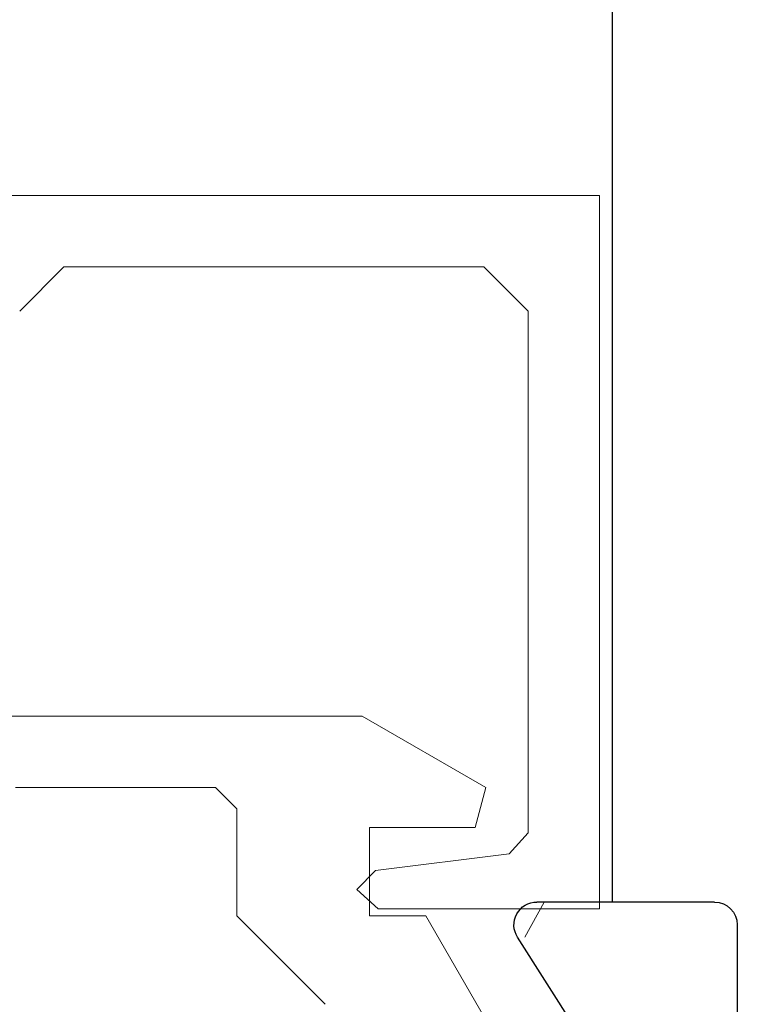
# Model space of a CAD drawing. Extents: x 0 to 171, y -1 to 179.
# Drawn here: x 31 to 31, y 28 to 29 of the extents above; entities that cross this region are included whole.
import ezdxf

# ---------------------------------------------------------------- set-up
doc = ezdxf.new("R2010")
doc.units = 0
doc.header["$MEASUREMENT"] = 0
doc.header["$PDMODE"] = 2
doc.layers.get('0').update_dxf_attribs({"linetype": 'CONTINUOUS'})
doc.layers.get('Defpoints').update_dxf_attribs({"linetype": 'CONTINUOUS'})
for name, color, linetype, lineweight in [('Dimension', 2, 'CONTINUOUS', 15), ('Object', 7, 'CONTINUOUS', 30), ('OBJECT DETAIL', 254, 'CONTINUOUS', 20)]:
    doc.layers.add(name, color=color, linetype=linetype, lineweight=lineweight)
doc.styles.get("Standard").update_dxf_attribs({"font": 'ARIAL.TTF'})
doc.dimstyles.new('Nabco Dimension Arch Style - Autocad', dxfattribs={"dimscale": 7, "dimtxt": 0.125, "dimasz": 0.125, "dimexe": 0.04, "dimexo": 0.04, "dimgap": 0.04, "dimtad": 0, "dimdec": 4, "dimrnd": 2e-05, "dimzin": 4, "dimdsep": 46, "dimlunit": 5, "dimtxsty": 'Standard', "dimcen": 0, "dimclrd": 256, "dimclre": 256, "dimclrt": 256, "dimadec": 1, "dimazin": 1, "dimtm": 1e-09, "dimtfac": 1, "dimtdec": 4, "dimtofl": 0, "dimtmove": 0, "dimatfit": 3, "dimfxl": 0, "dimfrac": 2, "dimtolj": 1, "dimtzin": 4, "dimlwd": -1, "dimlwe": -1, "dimarcsym": 0})

# ---------------------------------------------------------------- blocks, each defined once
blk = doc.blocks.new('*D40')
at = {"layer": 'Defpoints', "color": 0}
for p in [(33.02386, 53.89888), (29.64886, 52.0101), (33.02386, 52.0101), (36.93325, 12.34827), (38.24575, 12.34827), (36.93325, 10.64231)]:
    blk.add_point(p, dxfattribs=at)
at = {"layer": 'Dimension'}
for p, q in [((29.64886, 52.1301), (29.64886, 54.01888)), ((33.02386, 52.1301), (33.02386, 54.01888)), ((30.02386, 53.89888), (30.57867, 53.89888)), ((32.64886, 53.89888), (32.09405, 53.89888)), ((36.93325, 12.22827), (36.93325, 10.52231)), ((38.24575, 12.22827), (38.24575, 10.52231)), ((37.30825, 10.64231), (37.87075, 10.64231)), ((38.24575, 10.64231), (38.64159, 10.64231))]:
    blk.add_line(p, q, dxfattribs=at)
for points in [[(30.02386, 53.96138), (30.02386, 53.83638), (29.64886, 53.89888)], [(32.64886, 53.83638), (32.64886, 53.96138), (33.02386, 53.89888)], [(37.30825, 10.70481), (37.30825, 10.57981), (36.93325, 10.64231)], [(37.87075, 10.70481), (37.87075, 10.57981), (38.24575, 10.64231)]]:
    blk.add_solid(points, dxfattribs=at)
at = {"layer": 'Dimension', "char_height": 0.375, "attachment_point": 5}
for s, insert in [('\\A1;4 1/2', (31.33636, 54.21257)), (' [114]', (31.33636, 53.53869)), ('\\A1;1 3/4 (TYP) [44]', (40.56497, 10.64231))]:
    blk.add_mtext(s, dxfattribs=dict(at, insert=insert))
blk = doc.blocks.new('EXT149085')
at = {"layer": 'Object'}
for p, q in [((0, 4), (0.12449, 4)), ((-0.016, 3.984), (-0.016, 0.016)), ((0.0837, 3.89014), (0.13793, 3.97532))]:
    blk.add_line(p, q, dxfattribs=at)
for centre, start, end in [((0, 3.984), 90, 180), ((0.12449, 3.984), 327.13992, 90)]:
    blk.add_arc(centre, 0.016, start, end, dxfattribs=at)
blk = doc.blocks.new('GLSTOP')
for p, q in [((-0.66738, 0.77842), (-0.16733, 0.77842)), ((-0.66738, 0.19707), (-0.66738, 0.77842)), ((-0.16733, 0.77842), (-0.16733, 0.62332)), ((-0.17202, 0.73959), (-0.14733, 0.72614)), ((-0.58638, 0.72839), (-0.61737, 0.69737)), ((-0.22061, 0.72839), (-0.58637, 0.72839)), ((-0.20572, 0.7152), (-0.22062, 0.72839)), ((-0.04279, 0.72575), (-0.16233, 0.6567)), ((-0.20572, 0.71521), (-0.19421, 0.62149)), ((-0.25233, 0.69889), (-0.30234, 0.61222)), ((-0.22433, 0.69138), (-0.25233, 0.69889)), ((-0.22433, 0.69138), (-0.22433, 0.61732)), ((-0.16233, 0.6567), (-0.16233, 0.61732)), ((-0.19422, 0.62149), (-0.18083, 0.60839)), ((-0.18083, 0.60839), (-0.16733, 0.62332)), ((-0.22433, 0.61732), (-0.16233, 0.61732)), ((-0.30234, 0.2571), (-0.30234, 0.61222)), ((-0.16233, 0.52426), (-0.10032, 0.5863)), ((-0.23735, 0.52426), (-0.25234, 0.50925)), ((-0.23734, 0.52426), (-0.16233, 0.52426)), ((-0.25234, 0.50925), (-0.25234, 0.36917)), ((-0.61737, 0.40319), (-0.58638, 0.37217))]:
    blk.add_line(p, q)
at = {"layer": 'OBJECT DETAIL'}
blk.add_line((-0.61737, 0.69737), (-0.61737, 0.40319), dxfattribs=at)

msp = doc.modelspace()

# ---------------------------------------------------------------- linework, layer by layer
at = {"layer": 'Object', "ltscale": 0.05}
msp.add_line((30.895717, 28.220096), (30.895717, 45.657518), dxfattribs=at)

# ---------------------------------------------------------------- block references
at = {"layer": 'Object', "xscale": -0.75, "yscale": 0.75, "zscale": 0.75}
msp.add_blockref('EXT149085', (30.949342, 25.220096), dxfattribs=at)
at = {"layer": 'OBJECT DETAIL', "xscale": 0.75, "yscale": 0.75, "zscale": 0.75, "rotation": 270}
msp.add_blockref('GLSTOP', (30.305102, 28.091098), dxfattribs=at)

# ---------------------------------------------------------------- dimensions: what is measured, and where the dimension line sits
at = {"layer": 'Dimension'}
dim = msp.add_linear_dim(base=(36.933247, 10.642314), p1=(38.245747, 12.348272), p2=(36.933247, 12.348272), dimstyle='Nabco Dimension Arch Style - Autocad', override={"dimscale": 3, "dimlfac": 1.333333, "dimpost": ' (TYP)'}, dxfattribs=at)
dim.commit()
dim.dimension.update_dxf_attribs({"geometry": '*D40', "text_midpoint": (40.564971, 10.642314), "dimtype": 160})

doc.saveas('drawing.dxf')
